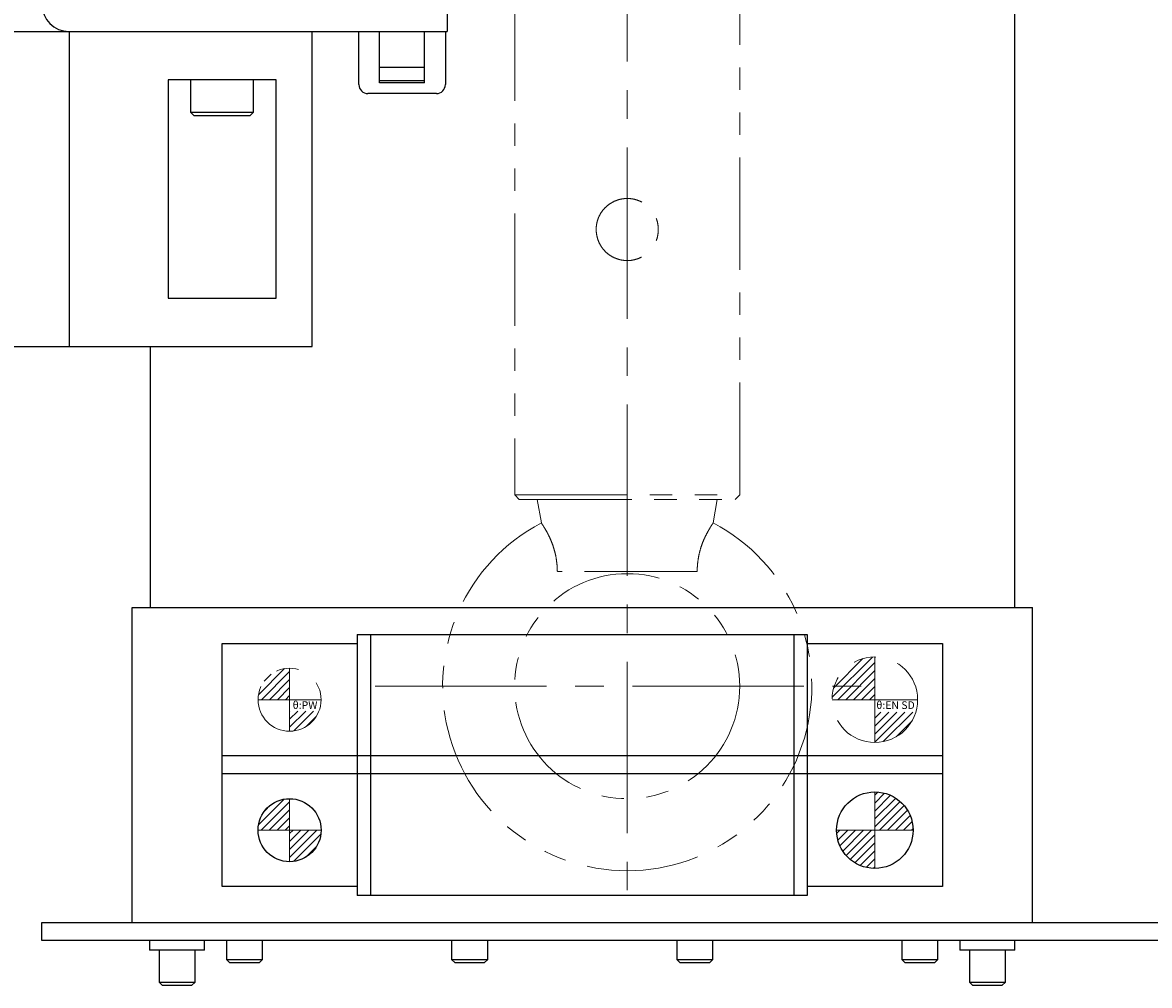
# Model space of a CAD drawing. Extents: x 12575 to 14516, y 1735 to 3206.
# Drawn here: x 13293 to 13418, y 2953 to 3060 of the extents above; entities that cross this region are included whole.
import ezdxf

# ---------------------------------------------------------------- set-up
doc = ezdxf.new("R2010")
doc.units = 0
doc.header["$MEASUREMENT"] = 0
doc.linetypes.add('CENTER2', pattern=[28.575, 19.05, -3.175, 3.175, -3.175])
doc.linetypes.add('PHANTOM', pattern=[2.5, 1.25, -0.25, 0.25, -0.25, 0.25, -0.25])
for name, color, linetype, lineweight in [('中心線', 7, 'CENTER2', 9), ('二点鎖線', 7, 'PHANTOM', 5), ('実線', 7, 'CONTINUOUS', 25), ('細線', 7, 'CONTINUOUS', 13)]:
    doc.layers.add(name, color=color, linetype=linetype, lineweight=lineweight)
doc.styles.get("Standard").update_dxf_attribs({"font": 'isocp.shx', "bigfont": 'bigfont.shx'})

msp = doc.modelspace()

# ---------------------------------------------------------------- hatches: boundary and pattern name
at = {"layer": '二点鎖線', "ltscale": 10}
h = msp.add_hatch(dxfattribs=at)
h.set_pattern_fill('ANSI31', color=256, scale=5, angle=-90, style=0)
h.set_pattern_definition([(45, (8711.9816, 10284.0921), (0.44194174, -0.44194174), [])])
h.paths.add_polyline_path([(13383.22, 2984.64, -0.414214), (13387.97, 2989.39), (13387.97, 2984.64), (13386.89, 2984.64)])
h.paths.add_polyline_path([(13387.97, 2979.89), (13387.97, 2983.26), (13392.52, 2983.26, -0.330785)])
h = msp.add_hatch(dxfattribs=at)
h.set_pattern_fill('ANSI31', color=256, scale=5, angle=-90, style=0)
h.set_pattern_definition([(45, (8646.9816, 10268.9488), (0.44194174, -0.44194174), [])])
h.paths.add_polyline_path([(13319.47, 2984.64, -0.414214), (13322.97, 2988.14), (13322.97, 2984.64), (13322.1, 2984.64)])
h.paths.add_polyline_path([(13322.97, 2981.14), (13322.97, 2983.36), (13326.23, 2983.36, -0.30885)])
at = {"layer": '細線'}
h = msp.add_hatch(dxfattribs=at)
h.set_pattern_fill('ANSI31', color=256, scale=5, style=0)
h.set_pattern_definition([(45, (13064.2037, 22612.78025), (-0.441941738, 0.441941738), [])])
h.paths.add_polyline_path([(13392.22, 2970.14, 0.414214), (13387.97, 2974.39), (13387.97, 2970.14)])
h.paths.add_polyline_path([(13387.97, 2965.89), (13387.97, 2970.14), (13383.72, 2970.14, 0.414214)])
h.paths.add_polyline_path([(13383.71, 2970.17), (13388.09, 2970.17), (13388.09, 2968.88), (13383.71, 2968.88)], flags=9)
h = msp.add_hatch(dxfattribs=at)
h.set_pattern_fill('ANSI31', color=256, scale=5, style=0)
h.set_pattern_definition([(45, (4841.74245, 2037.7786), (-0.44194174, 0.44194174), [])])
h.paths.add_polyline_path([(13319.47, 2970.14, -0.414214), (13322.97, 2973.64), (13322.97, 2970.14)])
h.paths.add_polyline_path([(13322.97, 2970.14), (13326.47, 2970.14, -0.414214), (13322.97, 2966.64)])
h.paths.add_polyline_path([(13325.91, 2970.16), (13322.86, 2970.16), (13322.86, 2969.05), (13325.91, 2969.05)], flags=9)

# ---------------------------------------------------------------- linework, layer by layer
at = {"layer": '中心線'}
for p, q in [((13360.47, 3188.89), (13360.47, 2962.64)), ((13332.47, 2986.14), (13388.47, 2986.14)), ((13387.97, 2974.39), (13387.97, 2965.89)), ((13322.97, 2973.64), (13322.97, 2966.64)), ((13326.47, 2970.14), (13319.47, 2970.14)), ((13383.72, 2970.14), (13392.22, 2970.14))]:
    msp.add_line(p, q, dxfattribs=at)
at = {"layer": '二点鎖線', "ltscale": 10}
for p, q in [((13372.97, 3007.39), (13372.97, 3119.89)), ((13347.97, 3113.67), (13347.97, 3007.39)), ((13347.97, 3007.39), (13348.47, 3006.89)), ((13347.97, 3007.39), (13372.97, 3007.39)), ((13348.47, 3006.89), (13372.47, 3006.89)), ((13350.47, 3006.89), (13350.93, 3004.28)), ((13370.01, 3004.28), (13370.47, 3006.89)), ((13372.47, 3006.89), (13372.97, 3007.39)), ((13368.23, 2998.89), (13352.71, 2998.89)), ((13387.97, 2989.39), (13387.97, 2979.89)), ((13322.97, 2988.14), (13322.97, 2981.14)), ((13326.47, 2984.64), (13319.47, 2984.64)), ((13392.72, 2984.64), (13383.22, 2984.64))]:
    msp.add_line(p, q, dxfattribs=at)
for centre, radius in [((13360.47, 2986.14), 12.5), ((13387.97, 2984.64), 4.75), ((13322.97, 2984.64), 3.5)]:
    msp.add_circle(centre, radius, dxfattribs=at)
msp.add_arc((13360.47, 2986.14), 20.5, 117.7328, 62.2666, dxfattribs=at)
for points, knots in [([(13360.47, 3040.34), (13360.66, 3040.33), (13361.04, 3040.31), (13361.59, 3040.16), (13362.11, 3039.94), (13362.59, 3039.63), (13363.02, 3039.24), (13363.37, 3038.78), (13363.65, 3038.26), (13363.84, 3037.71), (13363.93, 3037.13), (13363.92, 3036.56), (13363.82, 3035.99), (13363.63, 3035.47), (13363.36, 3034.97), (13363.01, 3034.52), (13362.58, 3034.13), (13362.09, 3033.82), (13361.54, 3033.59), (13361, 3033.46), (13360.45, 3033.42), (13359.91, 3033.47), (13359.35, 3033.61), (13358.83, 3033.83), (13358.35, 3034.14), (13357.93, 3034.53), (13357.57, 3034.99), (13357.29, 3035.51), (13357.11, 3036.06), (13357.02, 3036.64), (13357.02, 3037.21), (13357.12, 3037.78), (13357.31, 3038.31), (13357.58, 3038.8), (13357.94, 3039.25), (13358.37, 3039.64), (13358.86, 3039.95), (13359.4, 3040.18), (13359.95, 3040.31), (13360.31, 3040.33), (13360.47, 3040.34)], [0, 0, 0, 0, 0.025784, 0.052332, 0.078111, 0.104607, 0.13096, 0.158049, 0.184859, 0.212482, 0.238635, 0.265594, 0.29099, 0.317108, 0.342828, 0.369245, 0.395849, 0.423216, 0.44992, 0.477447, 0.5, 0.525784, 0.552332, 0.578111, 0.604607, 0.63096, 0.658049, 0.684859, 0.712482, 0.738635, 0.765594, 0.79099, 0.817108, 0.842828, 0.869245, 0.895849, 0.923216, 0.94992, 0.977447, 1, 1, 1, 1]), ([(13350.94, 3004.27), (13350.94, 3004.27), (13350.93, 3004.29), (13350.97, 3004.22), (13351.07, 3004.07), (13351.23, 3003.82), (13351.43, 3003.49), (13351.66, 3003.07), (13351.9, 3002.58), (13352.13, 3002.02), (13352.33, 3001.43), (13352.5, 3000.81), (13352.61, 3000.17), (13352.69, 2999.52), (13352.7, 2999.1), (13352.71, 2998.89)], [0, 0, 0, 0, 0.015792, 0.097652, 0.181885, 0.263827, 0.348123, 0.430385, 0.515141, 0.59539, 0.678181, 0.755074, 0.834061, 0.916128, 1, 1, 1, 1]), ([(13368.23, 2998.89), (13368.24, 2999.12), (13368.26, 2999.59), (13368.35, 3000.31), (13368.5, 3001.05), (13368.7, 3001.72), (13368.93, 3002.32), (13369.16, 3002.82), (13369.39, 3003.26), (13369.6, 3003.63), (13369.78, 3003.93), (13369.92, 3004.14), (13370, 3004.26), (13370.01, 3004.27), (13370.01, 3004.27)], [0, 0, 0, 0, 0.090365, 0.18302, 0.273538, 0.367536, 0.446354, 0.527559, 0.605044, 0.684589, 0.765541, 0.848759, 0.93107, 1, 1, 1, 1])]:
    msp.add_open_spline(points, degree=3, knots=knots, dxfattribs=at)
at = {"layer": '実線'}
for p, q in [((13403.47, 3084.89), (13403.47, 2994.89)), ((13340.47, 3060.89), (13340.47, 3058.89)), ((13205.19, 3058.89), (13340.47, 3058.89)), ((13298.47, 3058.89), (13298.47, 3023.89)), ((13325.47, 3023.89), (13325.47, 3058.89)), ((13330.67, 3052.99), (13330.67, 3058.89)), ((13332.97, 3053.17), (13332.97, 3058.89)), ((13337.97, 3053.17), (13337.97, 3058.89)), ((13340.27, 3058.89), (13340.27, 3052.99)), ((13337.97, 3054.89), (13332.97, 3054.89)), ((13309.47, 3053.53), (13309.47, 3029.24)), ((13321.47, 3053.53), (13309.47, 3053.53)), ((13311.97, 3053.53), (13311.97, 3049.93)), ((13318.97, 3049.93), (13318.97, 3053.53)), ((13321.47, 3029.24), (13321.47, 3053.53)), ((13337.97, 3053.39), (13332.97, 3053.39)), ((13337.97, 3053.17), (13332.97, 3053.17)), ((13339.27, 3051.99), (13331.67, 3051.99)), ((13311.97, 3049.93), (13312.37, 3049.53)), ((13311.97, 3049.93), (13318.97, 3049.93)), ((13318.57, 3049.53), (13312.37, 3049.53)), ((13318.57, 3049.53), (13318.97, 3049.93)), ((13309.47, 3029.24), (13321.47, 3029.24)), ((13205.19, 3023.89), (13325.47, 3023.89)), ((13307.47, 3023.89), (13307.47, 2994.89)), ((13305.47, 2959.89), (13305.47, 2994.89)), ((13305.47, 2994.89), (13405.47, 2994.89)), ((13405.47, 2959.89), (13405.47, 2994.89)), ((13330.47, 2991.89), (13330.47, 2962.89)), ((13330.47, 2991.89), (13380.47, 2991.89)), ((13331.97, 2991.89), (13331.97, 2962.89)), ((13378.97, 2991.89), (13378.97, 2962.89)), ((13380.47, 2991.89), (13380.47, 2962.89)), ((13315.47, 2990.89), (13330.47, 2990.89)), ((13315.47, 2963.89), (13315.47, 2990.89)), ((13380.47, 2990.89), (13395.47, 2990.89)), ((13395.47, 2990.89), (13395.47, 2963.89)), ((13395.47, 2978.39), (13315.47, 2978.39)), ((13395.47, 2976.39), (13315.47, 2976.39)), ((13330.47, 2963.89), (13315.47, 2963.89)), ((13395.47, 2963.89), (13380.47, 2963.89)), ((13380.47, 2962.89), (13330.47, 2962.89)), ((13295.47, 2957.89), (13295.47, 2959.89)), ((13295.47, 2959.89), (13424.97, 2959.89)), ((13424.97, 2957.89), (13295.47, 2957.89)), ((13307.42, 2957.89), (13307.42, 2956.79)), ((13313.52, 2956.79), (13313.52, 2957.89)), ((13315.97, 2957.89), (13315.97, 2955.76)), ((13319.97, 2955.76), (13319.97, 2957.89)), ((13340.97, 2957.89), (13340.97, 2955.76)), ((13344.97, 2955.76), (13344.97, 2957.89)), ((13365.97, 2957.89), (13365.97, 2955.76)), ((13369.97, 2955.76), (13369.97, 2957.89)), ((13390.97, 2957.89), (13390.97, 2955.76)), ((13394.97, 2955.76), (13394.97, 2957.89)), ((13397.42, 2957.89), (13397.42, 2956.79)), ((13403.52, 2956.79), (13403.52, 2957.89)), ((13313.52, 2956.79), (13307.42, 2956.79)), ((13308.47, 2956.79), (13308.47, 2953.26)), ((13312.47, 2953.26), (13312.47, 2956.79)), ((13403.52, 2956.79), (13397.42, 2956.79)), ((13398.47, 2956.79), (13398.47, 2953.26)), ((13402.47, 2953.26), (13402.47, 2956.79)), ((13315.97, 2955.76), (13316.35, 2955.39)), ((13315.97, 2955.76), (13319.97, 2955.76)), ((13319.59, 2955.39), (13316.35, 2955.39)), ((13319.59, 2955.39), (13319.97, 2955.76)), ((13340.97, 2955.76), (13341.35, 2955.39)), ((13340.97, 2955.76), (13344.97, 2955.76)), ((13344.59, 2955.39), (13341.35, 2955.39)), ((13344.59, 2955.39), (13344.97, 2955.76)), ((13365.97, 2955.76), (13366.35, 2955.39)), ((13365.97, 2955.76), (13369.97, 2955.76)), ((13369.59, 2955.39), (13366.35, 2955.39)), ((13369.59, 2955.39), (13369.97, 2955.76)), ((13390.97, 2955.76), (13391.35, 2955.39)), ((13390.97, 2955.76), (13394.97, 2955.76)), ((13394.59, 2955.39), (13391.35, 2955.39)), ((13394.59, 2955.39), (13394.97, 2955.76)), ((13308.47, 2953.26), (13308.85, 2952.89)), ((13308.47, 2953.26), (13312.47, 2953.26)), ((13312.09, 2952.89), (13308.85, 2952.89)), ((13312.09, 2952.89), (13312.47, 2953.26)), ((13398.47, 2953.26), (13398.85, 2952.89)), ((13398.47, 2953.26), (13402.47, 2953.26)), ((13402.09, 2952.89), (13398.85, 2952.89)), ((13402.09, 2952.89), (13402.47, 2953.26))]:
    msp.add_line(p, q, dxfattribs=at)
for centre, radius in [((13387.97, 2970.14), 4.25), ((13322.97, 2970.14), 3.5)]:
    msp.add_circle(centre, radius, dxfattribs=at)
for centre, radius, start, end in [((13298.47, 3061.89), 3, 180, 270), ((13331.67, 3052.99), 1, 180, 270), ((13339.27, 3052.99), 1, 270, 0)]:
    msp.add_arc(centre, radius, start, end, dxfattribs=at)

# ---------------------------------------------------------------- texts
at = {"layer": '二点鎖線', "ltscale": 10, "char_height": 0.85, "attachment_point": 3}
for s, insert, width in [('θ:PW', (13326.06, 2984.46), 6.7305), ('θ:EN SD', (13392.4, 2984.46), 7.6343)]:
    msp.add_mtext(s, dxfattribs=dict(at, insert=insert, width=width))

doc.saveas('drawing.dxf')
